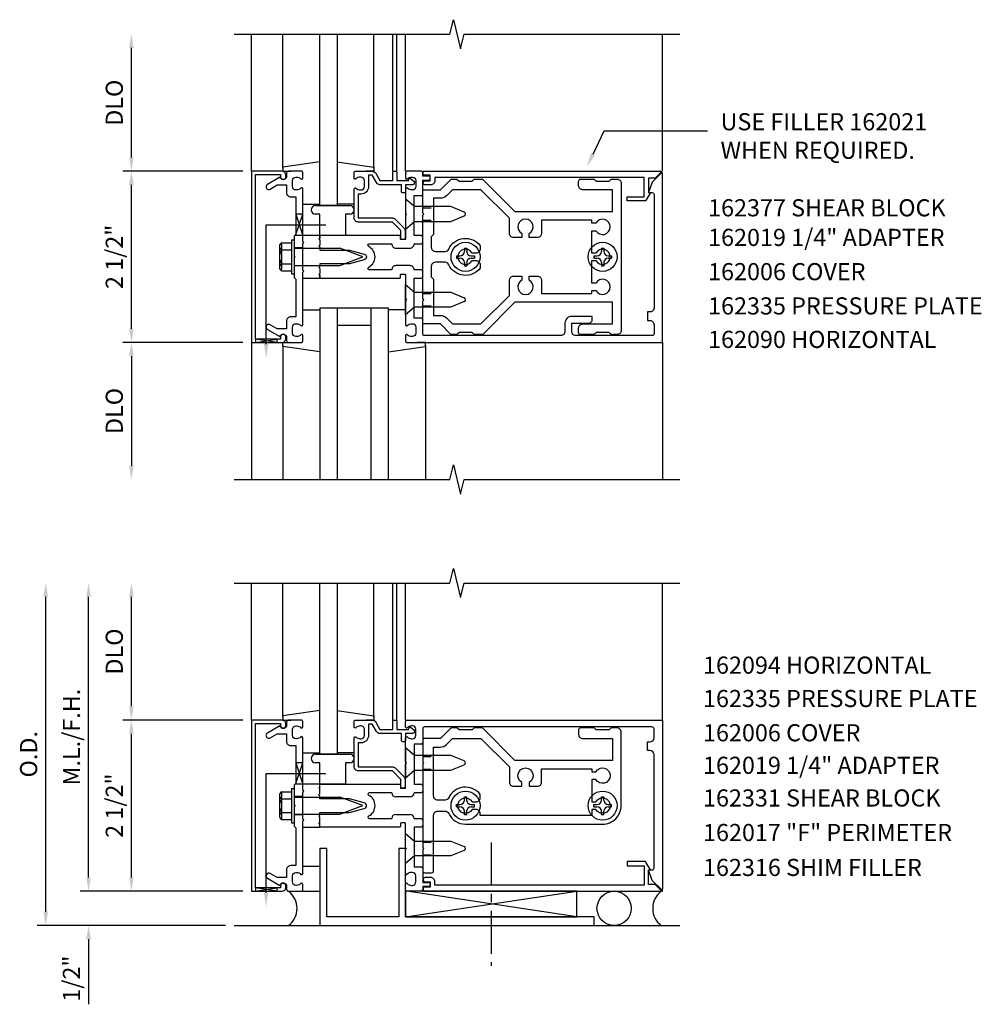
# Model space of a CAD drawing. Extents: x 0 to 130, y 0 to 83.
# Drawn here: x 39 to 53, y 19 to 34 of the extents above; entities that cross this region are included whole.
import ezdxf
from ezdxf.enums import TextEntityAlignment as Align

# ---------------------------------------------------------------- set-up
doc = ezdxf.new("R2010")
doc.units = 0
doc.header["$LTSCALE"] = 0.5
doc.header["$MEASUREMENT"] = 0
doc.linetypes.add('CENTER', pattern=[2, 1.25, -0.25, 0.25, -0.25])
doc.linetypes.add('HIDDEN', pattern=[0.375, 0.25, -0.125])
doc.layers.get('0').update_dxf_attribs({"linetype": 'CONTINUOUS'})
for name, color, linetype in [('HIDDEN', 3, 'HIDDEN'), ('PART_NUMBERS', 6, 'CONTINUOUS'), ('R-ANNO-DIMS', 3, 'CONTINUOUS'), ('R-SWTS-DET1', 1, 'CONTINUOUS'), ('R-SWTS-DET2', 4, 'CONTINUOUS'), ('R-SWTS-DET3', 5, 'CONTINUOUS')]:
    doc.layers.add(name, color=color, linetype=linetype)
doc.styles.get("Standard").update_dxf_attribs({"font": 'arial.ttf'})

msp = doc.modelspace()

# ---------------------------------------------------------------- linework, layer by layer
at = {"color": 1, "linetype": 'CENTER'}
msp.add_line((45.876, 21.764), (45.876, 19.962), dxfattribs=at)
at = {"color": 4}
for points in [[(45.626, 29.176), (45.596, 29.206), (45.406, 29.206), (45.376, 29.176), (45.303, 29.176, -0.198912), (45.282, 29.184), (45.136, 29.331), (44.906, 29.331, -0.414214), (44.876, 29.361), (44.876, 29.671), (44.891, 29.686), (44.876, 29.701), (44.876, 30.921), (44.891, 30.936), (44.876, 30.951), (44.876, 31.261, -0.414214), (44.906, 31.291), (45.136, 31.291), (45.282, 31.437, -0.198912), (45.303, 31.446), (45.376, 31.446), (45.406, 31.416), (45.596, 31.416), (45.626, 31.446), (45.735, 31.446, -0.198912), (45.756, 31.437), (46.222, 30.971), (47.646, 30.971), (47.646, 31.291), (47.211, 31.291, -0.414214), (47.151, 31.351), (47.151, 31.416, -0.414214), (47.181, 31.446), (47.376, 31.446), (47.406, 31.416), (47.596, 31.416), (47.626, 31.446), (47.711, 31.446, -0.414214), (47.771, 31.386), (47.771, 29.236, -0.414214), (47.711, 29.176), (47.626, 29.176), (47.596, 29.206), (47.406, 29.206), (47.376, 29.176), (47.181, 29.176, -0.414214), (47.151, 29.206), (47.151, 29.271, -0.414214), (47.211, 29.331), (47.646, 29.331), (47.646, 29.651), (46.222, 29.651), (45.756, 29.184, -0.198912), (45.735, 29.176)], [(45.224, 31.202, -0.198912), (45.136, 31.166), (45.036, 31.166), (45.036, 30.636), (45.001, 30.601), (45.001, 30.451, 0.414214), (45.061, 30.391), (45.202, 30.391, 0.290987), (45.256, 30.425, -0.563903), (45.716, 30.474), (45.716, 30.426, -0.414214), (45.656, 30.366), (45.598, 30.366, 3.810279), (45.598, 30.256), (45.656, 30.256, -0.414214), (45.716, 30.196), (45.716, 30.147, -0.563903), (45.256, 30.196, 0.290987), (45.202, 30.231), (45.061, 30.231, 0.414214), (45.001, 30.171), (45.001, 30.021), (45.036, 29.986), (45.036, 29.456), (45.136, 29.456, -0.198912), (45.224, 29.419), (45.312, 29.331), (45.726, 29.331), (46.141, 29.746), (46.141, 29.968, -0.414214), (46.201, 30.028), (46.321, 30.028), (46.321, 29.971, 3.810279), (46.431, 29.971), (46.431, 30.028), (46.551, 30.028, -0.414214), (46.611, 29.968), (46.611, 29.776), (47.346, 29.776), (47.346, 29.818), (47.403, 29.818, 3.810279), (47.403, 29.928), (47.346, 29.928), (47.346, 30.256), (47.403, 30.256, 3.810279), (47.403, 30.366), (47.346, 30.366), (47.346, 30.693), (47.403, 30.693, 3.810279), (47.403, 30.803), (47.346, 30.803), (47.346, 30.846), (46.611, 30.846), (46.611, 30.653, -0.414214), (46.551, 30.593), (46.431, 30.593), (46.431, 30.651, 3.810279), (46.321, 30.651), (46.321, 30.593), (46.201, 30.593, -0.414214), (46.141, 30.653), (46.141, 30.876), (45.726, 31.291), (45.312, 31.291)], [(44.876, 21.66), (44.876, 21.35, 0.414214), (44.906, 21.32), (45.006, 21.32, 0.414214), (45.036, 21.35), (45.036, 22.16, -0.414214), (45.096, 22.22), (45.202, 22.22, -0.290987), (45.256, 22.185, 0.290987), (45.501, 22.03), (47.501, 22.03, 0.414214), (47.771, 22.3), (47.771, 23.375, 0.414214), (47.711, 23.435), (47.626, 23.435), (47.596, 23.405), (47.406, 23.405), (47.376, 23.435), (47.181, 23.435, 0.414214), (47.151, 23.405), (47.151, 23.34, 0.414214), (47.211, 23.28), (47.646, 23.28), (47.646, 22.96), (46.222, 22.96), (45.756, 23.426, 0.198912), (45.735, 23.435), (45.626, 23.435), (45.596, 23.405), (45.406, 23.405), (45.376, 23.435), (45.303, 23.435, 0.198912), (45.282, 23.426), (45.136, 23.28), (44.906, 23.28, 0.414214), (44.876, 23.25), (44.876, 22.94), (44.891, 22.925), (44.876, 22.91), (44.876, 21.69), (44.891, 21.675)], [(45.656, 22.245), (45.598, 22.245, -3.810279), (45.598, 22.355), (45.656, 22.355, 0.414214), (45.716, 22.415), (45.716, 22.463, 0.563903), (45.256, 22.415, -0.290987), (45.202, 22.38), (45.096, 22.38, -0.414214), (45.036, 22.44), (45.036, 23.155), (45.136, 23.155, 0.198912), (45.224, 23.192), (45.312, 23.28), (45.726, 23.28), (46.141, 22.865), (46.141, 22.643, 0.414214), (46.201, 22.583), (46.321, 22.583), (46.321, 22.64, -3.810279), (46.431, 22.64), (46.431, 22.583), (46.551, 22.583, 0.414214), (46.611, 22.643), (46.611, 22.835), (47.346, 22.835), (47.346, 22.793), (47.403, 22.793, -3.810279), (47.403, 22.683), (47.346, 22.683), (47.346, 22.355), (47.403, 22.355, -3.810279), (47.403, 22.245), (47.346, 22.245), (47.346, 22.155), (45.716, 22.155), (45.716, 22.185, 0.414214)]]:
    msp.add_lwpolyline(points, format="xyb", close=True, dxfattribs=at)
at = {"layer": 'HIDDEN'}
for p, q in [((44.876, 31.027), (45.036, 31.027)), ((44.876, 30.845), (45.036, 30.845)), ((44.876, 29.777), (45.036, 29.777)), ((44.876, 29.595), (45.036, 29.595)), ((44.876, 23.016), (45.036, 23.016)), ((44.876, 22.834), (45.036, 22.834)), ((44.876, 21.766), (45.036, 21.766)), ((44.876, 21.584), (45.036, 21.584))]:
    msp.add_line(p, q, dxfattribs=at)
at = {"layer": 'PART_NUMBERS'}
for p, q in [((47.361, 31.81), (47.522, 32.15)), ((47.522, 32.15), (49.033, 32.15))]:
    msp.add_line(p, q, dxfattribs=at)
msp.add_solid([(47.33, 31.825), (47.274, 31.63), (47.391, 31.796)], dxfattribs=at)
at = {"layer": 'R-ANNO-DIMS', "linetype": 'ByBlock'}
for p, q in [((40.626, 31.761), (40.626, 33.361)), ((42.251, 31.561), (40.501, 31.561)), ((42.251, 31.561), (40.501, 31.561)), ((40.626, 29.261), (40.626, 31.361)), ((42.251, 29.061), (40.501, 29.061)), ((42.251, 29.061), (40.501, 29.061)), ((40.626, 28.861), (40.626, 27.261)), ((39.376, 20.75), (39.376, 25.35)), ((40.001, 21.25), (40.001, 25.35)), ((40.626, 23.75), (40.626, 25.35)), ((42.251, 23.55), (40.501, 23.55)), ((42.251, 23.55), (40.501, 23.55)), ((40.626, 21.25), (40.626, 23.35)), ((40.001, 21.25), (40.001, 21.45)), ((42.251, 21.05), (39.876, 21.05)), ((42.251, 21.05), (39.876, 21.05)), ((42.251, 21.05), (40.501, 21.05)), ((42.001, 20.55), (39.251, 20.55)), ((42.001, 20.55), (39.876, 20.55)), ((40.001, 20.35), (40.001, 20.15)), ((40.001, 20.15), (40.001, 19.4))]:
    msp.add_line(p, q, dxfattribs=at)
for points in [[(40.592, 33.361), (40.659, 33.361), (40.626, 33.561)], [(40.592, 31.761), (40.659, 31.761), (40.626, 31.561)], [(40.592, 31.361), (40.659, 31.361), (40.626, 31.561)], [(40.592, 29.261), (40.659, 29.261), (40.626, 29.061)], [(40.592, 28.861), (40.659, 28.861), (40.626, 29.061)], [(40.592, 27.261), (40.659, 27.261), (40.626, 27.061)], [(39.342, 25.35), (39.409, 25.35), (39.376, 25.55)], [(39.967, 25.35), (40.034, 25.35), (40.001, 25.55)], [(40.592, 25.35), (40.659, 25.35), (40.626, 25.55)], [(40.592, 23.75), (40.659, 23.75), (40.626, 23.55)], [(40.592, 23.35), (40.659, 23.35), (40.626, 23.55)], [(39.967, 21.25), (40.034, 21.25), (40.001, 21.05)], [(39.967, 21.25), (40.034, 21.25), (40.001, 21.05)], [(40.592, 21.25), (40.659, 21.25), (40.626, 21.05)], [(39.342, 20.75), (39.409, 20.75), (39.376, 20.55)], [(39.967, 20.35), (40.034, 20.35), (40.001, 20.55)]]:
    msp.add_solid(points, dxfattribs=at)
at = {"layer": 'R-SWTS-DET1'}
for p, q in [((42.376, 31.561), (42.376, 33.561)), ((44.441, 31.561), (44.441, 33.561)), ((44.501, 31.561), (44.501, 33.561)), ((44.626, 31.561), (44.626, 33.561)), ((48.376, 31.561), (48.376, 33.561)), ((43.626, 31.061), (43.376, 31.061)), ((43.126, 30.561), (43.126, 30.624)), ((43.751, 30.624), (43.376, 30.624)), ((43.376, 30.561), (43.376, 30.624)), ((43.126, 30.444), (43.001, 30.444)), ((43.126, 30.178), (43.001, 30.178)), ((43.126, 29.998), (43.126, 30.06)), ((43.376, 29.998), (43.376, 30.06)), ((44.626, 29.467), (44.626, 29.905)), ((42.376, 29.061), (42.376, 27.061)), ((48.376, 29.061), (48.376, 29.08)), ((48.376, 29.061), (48.376, 27.061)), ((42.376, 23.55), (42.376, 25.55)), ((44.441, 23.55), (44.441, 25.55)), ((44.501, 23.55), (44.501, 25.55)), ((44.626, 23.55), (44.626, 25.55)), ((48.376, 23.55), (48.376, 25.55)), ((44.626, 23.448), (44.626, 23.53)), ((44.646, 23.55), (48.376, 23.55)), ((44.726, 23.464), (44.715, 23.464)), ((48.221, 23.45), (44.906, 23.45)), ((48.376, 23.55), (48.376, 21.081)), ((44.626, 22.94), (44.626, 23.292)), ((44.776, 23.326), (44.776, 23.414)), ((44.876, 23.42), (44.876, 23.215)), ((48.251, 23.29), (48.251, 23.42)), ((44.715, 23.276), (44.726, 23.276)), ((44.856, 23.195), (44.751, 23.195)), ((44.751, 23.195), (44.751, 22.613)), ((48.156, 23.105), (48.156, 23.23)), ((48.156, 23.23), (48.191, 23.23)), ((43.626, 23.05), (43.376, 23.05)), ((48.191, 23.105), (48.156, 23.105)), ((48.251, 21.392), (48.251, 23.045)), ((44.641, 22.925), (44.626, 22.94)), ((44.626, 22.91), (44.641, 22.925)), ((44.626, 22.563), (44.626, 22.91)), ((43.126, 22.551), (43.126, 22.613)), ((43.361, 22.558), (43.376, 22.573)), ((43.376, 22.613), (44.54, 22.613)), ((43.376, 22.551), (43.376, 22.613)), ((44.55, 22.603), (44.55, 22.563)), ((44.751, 22.613), (44.846, 22.613)), ((44.876, 22.583), (44.876, 22.518)), ((43.126, 22.433), (43.001, 22.433)), ((43.376, 22.543), (43.361, 22.558)), ((43.361, 22.455), (43.376, 22.47)), ((43.376, 22.44), (43.361, 22.455)), ((43.376, 22.47), (43.376, 22.543)), ((43.376, 22.4), (43.376, 22.44)), ((44.425, 22.488), (44.097, 22.488)), ((44.691, 22.428), (44.485, 22.428)), ((44.56, 22.553), (44.616, 22.553)), ((44.846, 22.488), (44.751, 22.488)), ((43.806, 22.4), (43.376, 22.4)), ((44.024, 22.342), (43.806, 22.4)), ((43.126, 22.167), (43.001, 22.167)), ((43.361, 22.145), (43.376, 22.16)), ((43.376, 22.13), (43.361, 22.145)), ((43.376, 22.16), (43.376, 22.2)), ((43.376, 22.2), (43.806, 22.2)), ((43.806, 22.2), (44.024, 22.258)), ((44.485, 22.172), (44.691, 22.172)), ((43.126, 21.987), (43.126, 22.05)), ((43.361, 22.042), (43.376, 22.057)), ((43.376, 22.027), (43.361, 22.042)), ((43.376, 22.057), (43.376, 22.13)), ((43.376, 21.987), (43.376, 22.05)), ((43.376, 21.987), (43.376, 22.027)), ((44.097, 22.112), (44.425, 22.112)), ((44.55, 22.037), (44.55, 21.997)), ((44.616, 22.047), (44.56, 22.047)), ((44.626, 21.69), (44.626, 22.037)), ((44.751, 22.112), (44.846, 22.112)), ((44.876, 22.082), (44.876, 22.017)), ((44.54, 21.987), (43.376, 21.987)), ((44.846, 21.987), (44.751, 21.987)), ((44.751, 21.987), (44.751, 21.405)), ((44.626, 21.308), (44.626, 21.66)), ((44.726, 21.324), (44.715, 21.324)), ((44.751, 21.405), (44.856, 21.405)), ((44.776, 21.186), (44.776, 21.274)), ((44.876, 21.385), (44.876, 21.18)), ((48.225, 21.208), (48.169, 21.362)), ((48.169, 21.362), (48.221, 21.362)), ((44.626, 21.07), (44.626, 21.152)), ((44.715, 21.136), (44.726, 21.136)), ((44.876, 21.18), (44.957, 21.18)), ((48.358, 21.074), (48.225, 21.208)), ((44.856, 21.05), (44.646, 21.05)), ((44.957, 21.12), (44.876, 21.12)), ((44.876, 21.12), (44.876, 21.07)), ((48.357, 21.05), (48.376, 21.05)), ((48.376, 21.05), (48.376, 21.069))]:
    msp.add_line(p, q, dxfattribs=at)
for points in [[(42.126, 33.561), (45.27, 33.561), (45.323, 33.773), (45.428, 33.348), (45.481, 33.56), (48.626, 33.561)], [(42.126, 27.061), (45.27, 27.061), (45.323, 27.273), (45.428, 26.848), (45.481, 27.06), (48.626, 27.061)], [(42.126, 25.55), (45.27, 25.55), (45.323, 25.762), (45.428, 25.337), (45.481, 25.55), (48.626, 25.55)]]:
    msp.add_lwpolyline(points, dxfattribs=at)
for points in [[(42.436, 31.511), (42.8, 31.511), (42.8, 31.481, 1), (42.88, 31.481), (42.88, 31.501, 0.414214), (42.82, 31.561), (42.376, 31.561), (42.376, 29.061), (42.82, 29.061, 0.414214), (42.88, 29.121), (42.88, 29.141, 1), (42.8, 29.141), (42.8, 29.111), (42.436, 29.111)], [(42.89, 29.375), (42.89, 29.261), (42.755, 29.261), (42.65, 29.321, 1), (42.61, 29.252), (42.792, 29.147, -0.84909), (42.89, 29.131), (42.89, 29.091, 0.414214), (42.92, 29.061), (43.106, 29.061, 0.414214), (43.126, 29.081), (43.126, 29.163, 0.669376), (43.1, 29.173, -0.199773), (43.036, 29.147), (43.026, 29.147, -0.414214), (42.976, 29.197), (42.976, 29.285, -0.414214), (43.026, 29.335), (43.036, 29.335, -0.199773), (43.1, 29.308, 0.669376), (43.126, 29.319), (43.126, 30.086), (43.141, 30.101), (43.126, 30.116), (43.126, 30.506), (43.141, 30.521), (43.126, 30.536), (43.126, 31.303, 0.669376), (43.1, 31.313, -0.199773), (43.036, 31.287), (43.026, 31.287, -0.414214), (42.976, 31.337), (42.976, 31.425, -0.414214), (43.026, 31.475), (43.036, 31.475, -0.199773), (43.1, 31.448, 0.669376), (43.126, 31.459), (43.126, 31.541, 0.414214), (43.106, 31.561), (42.92, 31.561, 0.414214), (42.89, 31.531), (42.89, 31.491, -0.84909), (42.792, 31.475), (42.61, 31.369, 1), (42.65, 31.3), (42.755, 31.361), (42.89, 31.361), (42.89, 31.247, 0.414214), (42.95, 31.187), (43.026, 31.187), (43.026, 30.636), (43.001, 30.611), (43.001, 30.326), (43.016, 30.311), (43.001, 30.296), (43.001, 30.011), (43.026, 29.986), (43.026, 29.435), (42.95, 29.435, 0.414214)], [(44.485, 30.439), (44.691, 30.439, 0.414214), (44.751, 30.499), (44.846, 30.499, 0.414214), (44.876, 30.529), (44.876, 30.594, 0.414214), (44.846, 30.624), (44.751, 30.624), (44.751, 31.206), (44.856, 31.206, 0.414214), (44.876, 31.226), (44.876, 31.431), (44.957, 31.431, 1), (44.957, 31.491), (44.876, 31.491), (44.876, 31.541, 0.414214), (44.856, 31.561), (44.646, 31.561, 0.414214), (44.626, 31.541), (44.626, 31.459, 0.669376), (44.651, 31.448, -0.199773), (44.715, 31.475), (44.726, 31.475, -0.414214), (44.776, 31.425), (44.776, 31.337, -0.414214), (44.726, 31.287), (44.715, 31.287, -0.199773), (44.651, 31.313, 0.669376), (44.626, 31.303), (44.626, 30.951), (44.641, 30.936), (44.626, 30.921), (44.626, 30.574, -0.414214), (44.616, 30.564), (44.56, 30.564, -0.414214), (44.55, 30.574), (44.55, 30.614, 0.414214), (44.54, 30.624), (43.376, 30.624), (43.376, 30.584), (43.361, 30.569), (43.376, 30.554), (43.376, 30.481), (43.361, 30.466), (43.376, 30.451), (43.376, 30.411), (43.806, 30.411), (44.024, 30.352, -0.767327), (44.024, 30.269), (43.806, 30.211), (43.376, 30.211), (43.376, 30.171), (43.361, 30.156), (43.376, 30.141), (43.376, 30.068), (43.361, 30.053), (43.376, 30.038), (43.376, 29.998), (44.54, 29.998, 0.414214), (44.55, 30.008), (44.55, 30.048, -0.414214), (44.56, 30.058), (44.616, 30.058, -0.414214), (44.626, 30.048), (44.626, 29.701), (44.641, 29.686), (44.626, 29.671), (44.626, 29.319, 0.669376), (44.651, 29.308, -0.199773), (44.715, 29.335), (44.726, 29.335, -0.414214), (44.776, 29.285), (44.776, 29.197, -0.414214), (44.726, 29.147), (44.715, 29.147, -0.199773), (44.651, 29.173, 0.669376), (44.626, 29.163), (44.626, 29.081, 0.414214), (44.646, 29.061), (48.376, 29.061), (48.376, 31.53, 0.668179), (48.358, 31.537), (48.225, 31.403), (48.169, 31.249), (48.221, 31.249, -0.414214), (48.251, 31.219), (48.251, 29.566, -0.414214), (48.191, 29.506), (48.156, 29.506), (48.156, 29.381), (48.191, 29.381, -0.414214), (48.251, 29.321), (48.251, 29.191, -0.414214), (48.221, 29.161), (47.111, 29.161, -0.414214), (47.051, 29.221), (47.051, 29.341), (47.291, 29.341, 0.414214), (47.351, 29.401), (47.351, 29.441), (47.051, 29.441, 0.414214), (46.951, 29.341), (46.951, 29.221, -0.414214), (46.891, 29.161), (44.906, 29.161, -0.414214), (44.876, 29.191), (44.876, 29.396, 0.414214), (44.856, 29.416), (44.751, 29.416), (44.751, 29.998), (44.846, 29.998, 0.414214), (44.876, 30.028), (44.876, 30.093, 0.414214), (44.846, 30.123), (44.751, 30.123, 0.414214), (44.691, 30.183), (44.485, 30.183, 0.414214), (44.425, 30.123), (44.097, 30.123, -0.790683), (44.088, 30.161, 0.616785), (44.088, 30.461, -0.790683), (44.097, 30.499), (44.425, 30.499, 0.414214)], [(44.481, 31.561, -0.414214), (44.501, 31.541), (44.501, 31.424), (44.676, 31.424), (44.676, 31.444, -0.641869), (44.7, 31.455), (44.745, 31.416, -0.695143), (44.726, 31.364), (44.626, 31.364), (44.626, 31.264, -0.414214), (44.606, 31.244), (44.586, 31.244, -0.414214), (44.566, 31.264), (44.566, 31.364), (44.253, 31.364, -0.267949), (44.201, 31.394), (44.14, 31.501), (44.086, 31.501), (44.086, 31.337, -0.414214), (43.976, 31.227), (43.936, 31.227), (43.936, 30.879), (44.433, 30.879, -0.198912), (44.475, 30.861), (44.6, 30.736, -0.198912), (44.618, 30.694), (44.618, 30.584, -0.414214), (44.598, 30.564), (44.578, 30.564, -0.414214), (44.558, 30.584), (44.558, 30.694), (44.433, 30.819), (43.936, 30.819, -0.414214), (43.876, 30.879), (43.876, 31.303, -0.669376), (43.901, 31.313, 0.199773), (43.965, 31.287), (43.976, 31.287, 0.414214), (44.026, 31.337), (44.026, 31.425, 0.414214), (43.976, 31.475), (43.965, 31.475, 0.199773), (43.901, 31.448, -0.669376), (43.876, 31.459), (43.876, 31.541, -0.414214), (43.896, 31.561), (44.14, 31.561, -0.267949), (44.191, 31.531), (44.253, 31.424), (44.441, 31.424), (44.441, 31.541, -0.414214), (44.461, 31.561)], [(48.269, 31.461), (48.169, 31.461), (48.169, 31.249), (48.201, 31.249), (48.134, 31.134, -0.267949), (48.121, 31.127), (47.857, 31.127), (47.857, 31.189), (48.107, 31.189), (48.107, 31.471), (45.052, 31.471), (45.052, 31.421, -0.414214), (44.992, 31.361), (44.912, 31.361, -1), (44.912, 31.421), (44.987, 31.421), (44.987, 31.501), (44.902, 31.501, -0.414214), (44.882, 31.521), (44.882, 31.561), (48.344, 31.561, -0.668179), (48.352, 31.544)], [(42.436, 23.5), (42.8, 23.5), (42.8, 23.47, 1), (42.88, 23.47), (42.88, 23.49, 0.414214), (42.82, 23.55), (42.376, 23.55), (42.376, 21.05), (42.82, 21.05, 0.414214), (42.88, 21.11), (42.88, 21.13, 1), (42.8, 21.13), (42.8, 21.1), (42.436, 21.1)], [(42.89, 21.364), (42.89, 21.25), (42.755, 21.25), (42.65, 21.311, 1), (42.61, 21.241), (42.792, 21.136, -0.84909), (42.89, 21.12), (42.89, 21.08, 0.414214), (42.92, 21.05), (43.106, 21.05, 0.414214), (43.126, 21.07), (43.126, 21.152, 0.669376), (43.1, 21.163, -0.199773), (43.036, 21.136), (43.026, 21.136, -0.414214), (42.976, 21.186), (42.976, 21.274, -0.414214), (43.026, 21.324), (43.036, 21.324, -0.199773), (43.1, 21.297, 0.669376), (43.126, 21.308), (43.126, 22.075), (43.141, 22.09), (43.126, 22.105), (43.126, 22.495), (43.141, 22.51), (43.126, 22.525), (43.126, 23.292, 0.669376), (43.1, 23.303, -0.199773), (43.036, 23.276), (43.026, 23.276, -0.414214), (42.976, 23.326), (42.976, 23.414, -0.414214), (43.026, 23.464), (43.036, 23.464, -0.199773), (43.1, 23.437, 0.669376), (43.126, 23.448), (43.126, 23.53, 0.414214), (43.106, 23.55), (42.92, 23.55, 0.414214), (42.89, 23.52), (42.89, 23.48, -0.84909), (42.792, 23.464), (42.61, 23.359, 1), (42.65, 23.289), (42.755, 23.35), (42.89, 23.35), (42.89, 23.236, 0.414214), (42.95, 23.176), (43.026, 23.176), (43.026, 22.625), (43.001, 22.6), (43.001, 22.315), (43.016, 22.3), (43.001, 22.285), (43.001, 22), (43.026, 21.975), (43.026, 21.424), (42.95, 21.424, 0.414214)], [(44.481, 23.55, -0.414214), (44.501, 23.53), (44.501, 23.413), (44.676, 23.413), (44.676, 23.433, -0.641869), (44.7, 23.444), (44.745, 23.406, -0.695143), (44.726, 23.353), (44.626, 23.353), (44.626, 23.253, -0.414214), (44.606, 23.233), (44.586, 23.233, -0.414214), (44.566, 23.253), (44.566, 23.353), (44.253, 23.353, -0.267949), (44.201, 23.383), (44.14, 23.49), (44.086, 23.49), (44.086, 23.326, -0.414214), (43.976, 23.216), (43.936, 23.216), (43.936, 22.868), (44.433, 22.868, -0.198912), (44.475, 22.85), (44.6, 22.725, -0.198912), (44.618, 22.683), (44.618, 22.573, -0.414214), (44.598, 22.553), (44.578, 22.553, -0.414214), (44.558, 22.573), (44.558, 22.683), (44.433, 22.808), (43.936, 22.808, -0.414214), (43.876, 22.868), (43.876, 23.292, -0.669376), (43.901, 23.303, 0.199773), (43.965, 23.276), (43.976, 23.276, 0.414214), (44.026, 23.326), (44.026, 23.414, 0.414214), (43.976, 23.464), (43.965, 23.464, 0.199773), (43.901, 23.437, -0.669376), (43.876, 23.448), (43.876, 23.53, -0.414214), (43.896, 23.55), (44.14, 23.55, -0.267949), (44.191, 23.52), (44.253, 23.413), (44.441, 23.413), (44.441, 23.53, -0.414214), (44.461, 23.55)], [(48.269, 21.15), (48.169, 21.15), (48.169, 21.362), (48.201, 21.362), (48.134, 21.477, 0.267949), (48.121, 21.484), (47.857, 21.484), (47.857, 21.422), (48.107, 21.422), (48.107, 21.14), (45.052, 21.14), (45.052, 21.19, 0.414214), (44.992, 21.25), (44.912, 21.25, 1), (44.912, 21.19), (44.987, 21.19), (44.987, 21.11), (44.902, 21.11, 0.414214), (44.882, 21.09), (44.882, 21.05), (48.344, 21.05, 0.668179), (48.352, 21.067)]]:
    msp.add_lwpolyline(points, format="xyb", close=True, dxfattribs=at)
for centre, radius, start, end in [((44.646, 23.53), 0.02, 90, 180), ((44.641, 23.448), 0.015, 180, 315.1897), ((44.715, 23.374), 0.09, 90, 135.1897), ((44.726, 23.414), 0.05, 0, 90), ((44.906, 23.42), 0.03, 90, 180), ((48.221, 23.42), 0.03, 0, 90), ((44.641, 23.292), 0.015, 44.8103, 180), ((44.715, 23.366), 0.09, 224.8103, 270), ((44.726, 23.326), 0.05, 270, 360), ((48.191, 23.29), 0.06, 270, 360), ((44.856, 23.215), 0.02, 270, 360), ((48.191, 23.045), 0.06, 0, 90), ((44.54, 22.603), 0.01, 0, 90), ((44.846, 22.583), 0.03, 0, 90), ((44.097, 22.468), 0.02, 90, 243.3313), ((44.013, 22.3), 0.168, 296.6687, 63.3313), ((44.485, 22.488), 0.06, 180, 270), ((44.56, 22.563), 0.01, 180, 270), ((44.616, 22.563), 0.01, 270, 0), ((44.691, 22.488), 0.06, 270, 360), ((44.846, 22.518), 0.03, 270, 0), ((44.013, 22.3), 0.043, 285, 75), ((44.097, 22.132), 0.02, 116.6687, 270), ((44.485, 22.112), 0.06, 90, 180), ((44.691, 22.112), 0.06, 0, 90), ((44.54, 21.997), 0.01, 270, 360), ((44.56, 22.037), 0.01, 90, 180), ((44.616, 22.037), 0.01, 0, 90), ((44.846, 22.082), 0.03, 0, 90), ((44.846, 22.017), 0.03, 270, 0), ((44.641, 21.308), 0.015, 180, 315.1897), ((44.715, 21.234), 0.09, 90, 135.1897), ((44.726, 21.274), 0.05, 0, 90), ((44.856, 21.385), 0.02, 0, 90), ((48.221, 21.392), 0.03, 270, 0), ((44.641, 21.152), 0.015, 44.8103, 180), ((44.715, 21.226), 0.09, 224.8103, 270), ((44.726, 21.186), 0.05, 270, 360), ((44.957, 21.15), 0.03, 270, 90), ((44.646, 21.07), 0.02, 180, 270), ((44.856, 21.07), 0.02, 270, 360), ((48.366, 21.081), 0.01, 225, 360)]:
    msp.add_arc(centre, radius, start, end, dxfattribs=at)
at = {"layer": 'R-SWTS-DET2'}
for p, q in [((42.836, 31.604), (42.836, 33.561)), ((44.165, 31.604), (44.165, 33.561)), ((43.376, 31.698), (42.836, 31.621)), ((42.836, 31.621), (42.836, 31.561)), ((43.625, 31.698), (44.165, 31.621)), ((44.165, 31.621), (44.165, 31.561)), ((42.836, 31.561), (42.951, 31.561)), ((44.165, 31.561), (44.05, 31.561)), ((43.126, 31.081), (43.376, 31.081)), ((43.313, 31.061), (43.813, 31.061)), ((43.875, 31.081), (43.625, 31.081)), ((43.376, 30.936), (43.313, 30.936)), ((43.376, 30.624), (43.376, 30.936)), ((43.751, 30.936), (43.751, 30.624)), ((43.813, 30.936), (43.751, 30.936)), ((43.376, 30.624), (43.126, 30.624)), ((42.798, 30.497), (42.817, 30.497)), ((42.817, 30.497), (42.817, 30.124)), ((42.821, 30.514), (42.961, 30.514)), ((42.961, 30.561), (42.961, 30.061)), ((42.961, 30.561), (43.001, 30.561)), ((43.001, 30.561), (43.001, 30.061)), ((42.786, 30.463), (42.786, 30.158)), ((42.821, 30.412), (42.961, 30.412)), ((43.001, 30.436), (43.666, 30.436)), ((44.001, 30.311), (43.666, 30.436)), ((45.371, 30.328), (45.419, 30.328)), ((45.371, 30.328), (45.371, 30.294)), ((45.484, 30.44), (45.484, 30.392)), ((45.484, 30.44), (45.518, 30.44)), ((45.518, 30.44), (45.518, 30.392)), ((45.582, 30.328), (45.63, 30.328)), ((45.63, 30.328), (45.63, 30.294)), ((47.371, 30.328), (47.419, 30.328)), ((47.371, 30.328), (47.371, 30.294)), ((47.484, 30.44), (47.484, 30.392)), ((47.484, 30.44), (47.518, 30.44)), ((47.518, 30.44), (47.518, 30.392)), ((47.582, 30.328), (47.63, 30.328)), ((47.63, 30.328), (47.63, 30.294)), ((42.821, 30.209), (42.961, 30.209)), ((43.001, 30.185), (43.666, 30.185)), ((43.666, 30.185), (44.001, 30.311)), ((45.371, 30.294), (45.419, 30.294)), ((45.484, 30.229), (45.484, 30.181)), ((45.518, 30.229), (45.518, 30.181)), ((45.582, 30.294), (45.63, 30.294)), ((47.371, 30.294), (47.419, 30.294)), ((47.484, 30.229), (47.484, 30.181)), ((47.518, 30.229), (47.518, 30.181)), ((47.582, 30.294), (47.63, 30.294)), ((42.798, 30.124), (42.817, 30.124)), ((42.821, 30.108), (42.961, 30.108)), ((42.961, 30.061), (43.001, 30.061)), ((45.484, 30.181), (45.518, 30.181)), ((47.484, 30.181), (47.518, 30.181)), ((43.126, 29.998), (43.376, 29.998)), ((44.626, 29.905), (44.758, 29.794)), ((44.758, 29.794), (45.288, 29.794)), ((45.288, 29.794), (45.482, 29.713)), ((45.482, 29.658), (45.288, 29.578)), ((43.126, 29.54), (43.376, 29.54)), ((44.625, 29.54), (44.375, 29.54)), ((44.758, 29.578), (44.626, 29.467)), ((45.288, 29.578), (44.758, 29.578)), ((42.836, 29), (42.836, 29.06)), ((42.836, 29.06), (42.951, 29.06)), ((44.915, 29.06), (44.8, 29.06)), ((44.915, 29), (44.915, 29.06)), ((42.836, 29.018), (42.836, 27.061)), ((43.376, 28.924), (42.836, 29)), ((44.375, 28.924), (44.915, 29)), ((44.915, 29.018), (44.915, 27.061)), ((42.836, 23.593), (42.836, 25.55)), ((44.165, 23.593), (44.165, 25.55)), ((43.376, 23.687), (42.836, 23.61)), ((42.836, 23.61), (42.836, 23.55)), ((43.625, 23.687), (44.165, 23.61)), ((44.165, 23.61), (44.165, 23.55)), ((42.836, 23.55), (42.951, 23.55)), ((44.165, 23.55), (44.05, 23.55)), ((43.126, 23.07), (43.376, 23.07)), ((43.313, 23.05), (43.813, 23.05)), ((43.875, 23.07), (43.625, 23.07)), ((43.376, 22.925), (43.313, 22.925)), ((43.376, 22.613), (43.376, 22.925)), ((43.751, 22.925), (43.751, 22.613)), ((43.813, 22.925), (43.751, 22.925)), ((43.376, 22.613), (43.126, 22.613)), ((43.376, 22.573), (43.376, 22.613)), ((43.751, 22.613), (43.376, 22.613)), ((42.786, 22.452), (42.786, 22.148)), ((42.798, 22.487), (42.817, 22.487)), ((42.817, 22.487), (42.817, 22.113)), ((42.821, 22.503), (42.961, 22.503)), ((42.961, 22.55), (42.961, 22.05)), ((42.961, 22.55), (43.001, 22.55)), ((43.001, 22.55), (43.001, 22.05)), ((43.001, 22.425), (43.666, 22.425)), ((44.001, 22.3), (43.666, 22.425)), ((45.484, 22.382), (45.484, 22.43)), ((45.484, 22.43), (45.518, 22.43)), ((45.518, 22.382), (45.518, 22.43)), ((47.484, 22.382), (47.484, 22.43)), ((47.484, 22.43), (47.518, 22.43)), ((47.518, 22.382), (47.518, 22.43)), ((42.821, 22.401), (42.961, 22.401)), ((43.666, 22.175), (44.001, 22.3)), ((45.371, 22.317), (45.419, 22.317)), ((45.371, 22.283), (45.371, 22.317)), ((45.371, 22.283), (45.419, 22.283)), ((45.582, 22.317), (45.63, 22.317)), ((45.582, 22.283), (45.63, 22.283)), ((45.63, 22.283), (45.63, 22.317)), ((47.371, 22.317), (47.419, 22.317)), ((47.371, 22.283), (47.371, 22.317)), ((47.371, 22.283), (47.419, 22.283)), ((47.582, 22.317), (47.63, 22.317)), ((47.582, 22.283), (47.63, 22.283)), ((47.63, 22.283), (47.63, 22.317)), ((42.821, 22.199), (42.961, 22.199)), ((43.001, 22.175), (43.666, 22.175)), ((45.484, 22.171), (45.484, 22.218)), ((45.484, 22.171), (45.518, 22.171)), ((45.518, 22.171), (45.518, 22.218)), ((47.484, 22.171), (47.484, 22.218)), ((47.484, 22.171), (47.518, 22.171)), ((47.518, 22.171), (47.518, 22.218)), ((42.798, 22.113), (42.817, 22.113)), ((42.821, 22.097), (42.961, 22.097)), ((42.961, 22.05), (43.001, 22.05)), ((43.126, 21.987), (43.376, 21.987)), ((44.626, 21.456), (44.626, 21.894)), ((44.626, 21.894), (44.758, 21.783)), ((44.758, 21.783), (45.288, 21.783)), ((45.288, 21.783), (45.482, 21.703)), ((43.476, 21.675), (43.376, 21.675)), ((43.376, 21.675), (43.376, 20.55)), ((43.476, 20.675), (43.476, 21.675)), ((44.526, 21.675), (44.526, 20.675)), ((44.626, 21.675), (44.526, 21.675)), ((44.641, 21.675), (44.626, 21.69)), ((44.626, 21.66), (44.641, 21.675)), ((44.626, 20.675), (44.626, 21.675)), ((44.758, 21.567), (44.626, 21.456)), ((45.288, 21.567), (44.758, 21.567)), ((45.482, 21.647), (45.288, 21.567)), ((43.375, 21.41), (43.125, 21.41)), ((43.125, 21.05), (43.375, 21.05)), ((44.526, 20.675), (43.476, 20.675)), ((47.376, 20.675), (44.626, 20.675)), ((47.376, 20.55), (47.376, 20.675)), ((43.376, 20.55), (47.376, 20.55))]:
    msp.add_line(p, q, dxfattribs=at)
for points in [[(44.758, 31.044), (44.626, 31.155), (44.626, 30.717), (44.758, 30.828), (45.288, 30.828), (45.482, 30.908, 0.668179), (45.482, 30.963), (45.288, 31.044)], [(44.758, 23.033), (44.626, 23.144), (44.626, 22.706), (44.758, 22.817), (45.288, 22.817), (45.482, 22.897, 0.668179), (45.482, 22.953), (45.288, 23.033)]]:
    msp.add_lwpolyline(points, format="xyb", close=True, dxfattribs=at)
for centre in [(45.501, 30.311), (47.501, 30.311), (45.501, 22.3), (47.501, 22.3)]:
    msp.add_circle(centre, 0.212, dxfattribs=at)
for centre, radius, start, end in [((43.313, 30.998), 0.0625, 90, 270), ((43.813, 30.998), 0.0625, 270, 90), ((42.84, 30.463), 0.0543, 110.9107, 249.0893), ((42.951, 30.311), 0.165, 142.0123, 217.9877), ((45.419, 30.392), 0.0647, 270, 0), ((45.582, 30.392), 0.0647, 180, 270), ((47.419, 30.392), 0.0647, 270, 0), ((47.582, 30.392), 0.0647, 180, 270), ((42.84, 30.158), 0.0543, 110.9107, 249.0893), ((45.419, 30.229), 0.0647, 0, 89.9999), ((45.582, 30.229), 0.0647, 90, 180), ((47.419, 30.229), 0.0647, 0, 89.9999), ((47.582, 30.229), 0.0647, 90, 180), ((45.471, 29.686), 0.03, 292.5, 67.5), ((43.313, 22.988), 0.0625, 90, 270), ((43.813, 22.988), 0.0625, 270, 90), ((42.84, 22.452), 0.0543, 110.9107, 249.0893), ((42.951, 22.3), 0.165, 142.0123, 217.9877), ((45.419, 22.382), 0.0647, 270.0001, 0), ((45.419, 22.218), 0.0647, 0, 90), ((45.582, 22.382), 0.0647, 180, 270), ((45.582, 22.218), 0.0647, 90, 180), ((47.419, 22.382), 0.0647, 270.0001, 0), ((47.419, 22.218), 0.0647, 0, 90), ((47.582, 22.382), 0.0647, 180, 270), ((47.582, 22.218), 0.0647, 90, 180), ((42.84, 22.148), 0.0543, 110.9107, 249.0893), ((45.471, 21.675), 0.03, 292.5, 67.5)]:
    msp.add_arc(centre, radius, start, end, dxfattribs=at)
at = {"layer": 'R-SWTS-DET3'}
for p, q in [((42.592, 29.038), (42.592, 30.78)), ((42.592, 30.78), (43.461, 30.78)), ((43.626, 29.561), (43.626, 27.061)), ((44.126, 27.061), (44.126, 29.561)), ((44.126, 29.311), (43.626, 29.311)), ((42.592, 21.027), (42.592, 22.769)), ((42.592, 22.769), (43.461, 22.769)), ((44.626, 20.675), (47.126, 21.05)), ((47.126, 20.675), (44.646, 21.05)), ((42.126, 20.55), (48.626, 20.55))]:
    msp.add_line(p, q, dxfattribs=at)
for points in [[(43.626, 33.561), (43.626, 31.061), (43.376, 31.061), (43.376, 33.561)], [(43.026, 30.636), (43.126, 30.936), (43.026, 30.936), (43.126, 30.624), (43.014, 30.624)], [(44.376, 27.061), (44.376, 29.561), (43.376, 29.561), (43.376, 27.061)], [(43.626, 25.55), (43.626, 23.05), (43.376, 23.05), (43.376, 25.55)], [(43.026, 22.625), (43.126, 22.925), (43.026, 22.925), (43.126, 22.613), (43.014, 22.613)]]:
    msp.add_lwpolyline(points, dxfattribs=at)
for points in [[(42.748, 29.061), (42.436, 29.111), (42.436, 29.061), (42.748, 29.111)], [(42.748, 21.05), (42.436, 21.1), (42.436, 21.05), (42.748, 21.1)], [(44.626, 20.675), (47.126, 20.675), (47.126, 21.05), (44.626, 21.05)]]:
    msp.add_lwpolyline(points, close=True, dxfattribs=at)
msp.add_circle((47.669, 20.8), 0.25, dxfattribs=at)
for centre, start, end in [((42.732, 20.8), 306.8699, 53.1301), ((48.544, 20.8), 126.8699, 233.1301)]:
    msp.add_arc(centre, 0.312, start, end, dxfattribs=at)
for points in [[(42.625, 29.038), (42.558, 29.038), (42.592, 28.838)], [(42.625, 21.027), (42.558, 21.027), (42.592, 20.827)]]:
    msp.add_solid(points, dxfattribs=at)

# ---------------------------------------------------------------- texts
at = {"layer": 'PART_NUMBERS'}
for s, p in [('USE FILLER 162021', (49.222, 32.158)), ('WHEN REQUIRED.', (49.222, 31.742)), ('162377 SHEAR BLOCK', (49.04, 30.902)), ('162019 1/4" ADAPTER', (49.04, 30.47)), ('162006 COVER', (49.04, 29.97)), ('162335 PRESSURE PLATE', (49.04, 29.47)), ('162090 HORIZONTAL', (49.04, 28.981)), ('162094 HORIZONTAL', (48.966, 24.226)), ('162335 PRESSURE PLATE', (48.966, 23.739)), ('162006 COVER', (48.966, 23.239)), ('162019 1/4" ADAPTER', (48.966, 22.764)), ('162331 SHEAR BLOCK', (48.966, 22.287)), ('162017 "F" PERIMETER', (48.966, 21.783)), ('162316 SHIM FILLER', (48.966, 21.273))]:
    msp.add_text(s, height=0.25, dxfattribs=at).set_placement(p)
at = {"layer": 'R-ANNO-DIMS', "linetype": 'ByBlock'}
for s, p in [('DLO', (40.376, 32.561)), ('2 1/2"', (40.376, 30.311)), ('DLO', (40.376, 28.061)), ('DLO', (40.376, 24.55)), ('M.L./F.H.', (39.751, 23.3)), ('O.D.', (39.126, 23.05)), ('2 1/2"', (40.376, 22.3)), ('1/2"', (39.751, 19.775))]:
    msp.add_text(s, height=0.25, rotation=90, dxfattribs=at).set_placement(p, align=Align.MIDDLE_CENTER)

doc.saveas('drawing.dxf')
